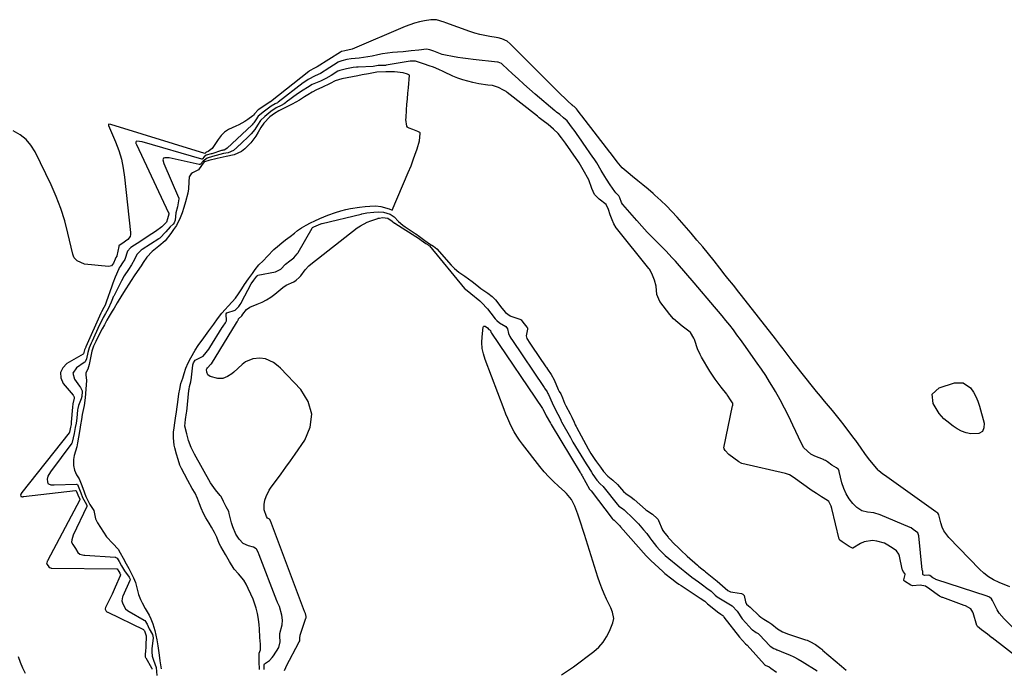
# Model space of a CAD drawing. Units: inches. Extents: x 1921077 to 1926449, y 405963 to 411338.
# Drawn here: x 1921583 to 1922105, y 410534 to 410877 of the extents above; entities that cross this region are included whole.
import ezdxf

# ---------------------------------------------------------------- set-up
doc = ezdxf.new("R2010")
doc.units = ezdxf.units.IN
doc.header["$MEASUREMENT"] = 0
doc.layers.add('7', color=7, linetype='Continuous')
doc.layers.add('8', color=7, linetype='Continuous')

msp = doc.modelspace()

# ---------------------------------------------------------------- linework, layer by layer
at = {"layer": '7', "color": 18}
for points in [[(1921965.6, 410731.19, 1648), (1921964.18, 410733, 1648), (1921961.33, 410736.62, 1648), (1921958.47, 410740.23, 1648), (1921957.04, 410742.03, 1648), (1921954.18, 410745.64, 1648), (1921951.12, 410749.52, 1648), (1921948.13, 410753.24, 1648), (1921945.11, 410756.93, 1648), (1921942.03, 410760.58, 1648), (1921938.92, 410764.2, 1648), (1921931.49, 410772.72, 1648), (1921928.7, 410775.78, 1648), (1921925.83, 410778.76, 1648), (1921922.83, 410781.62, 1648), (1921919.74, 410784.39, 1648), (1921918.85, 410785.16, 1648), (1921916.13, 410787.47, 1648), (1921913.41, 410789.76, 1648), (1921910.66, 410792.03, 1648), (1921907.89, 410794.27, 1648), (1921905.58, 410796.13, 1648), (1921902.51, 410798.9, 1648), (1921899.79, 410802.01, 1648), (1921897.24, 410805.3, 1648), (1921896.1, 410806.9, 1648), (1921895.86, 410807.21, 1648), (1921881.01, 410826.42, 1648), (1921880.26, 410827.41, 1648), (1921878.79, 410829.4, 1648), (1921878.25, 410830.12, 1648), (1921876.99, 410831.26, 1648), (1921876.38, 410831.74, 1648), (1921876.12, 410831.93, 1648), (1921876, 410832.03, 1648), (1921875.94, 410832.08, 1648), (1921873.5, 410834.29, 1648), (1921872.24, 410835.46, 1648), (1921869.74, 410837.83, 1648), (1921868.52, 410839.04, 1648), (1921843.1, 410864.53, 1648), (1921841.5, 410865.85, 1648), (1921838.68, 410867.19, 1648), (1921836.66, 410867.74, 1648), (1921835.63, 410867.92, 1648), (1921832.31, 410868.39, 1648), (1921829.63, 410868.85, 1648), (1921826.98, 410869.42, 1648), (1921824.37, 410870.15, 1648), (1921821.78, 410871, 1648), (1921809.1, 410875.58, 1648), (1921808.11, 410875.93, 1648), (1921804.1, 410877.14, 1648), (1921802.05, 410877.27, 1648), (1921801.02, 410877.17, 1648), (1921797.76, 410876.61, 1648), (1921795.11, 410876.07, 1648), (1921792.5, 410875.4, 1648), (1921789.95, 410874.56, 1648), (1921787.43, 410873.59, 1648), (1921759.49, 410861.75, 1648), (1921755.6, 410860.76, 1648), (1921753.94, 410860.46, 1648), (1921753.63, 410860.35, 1648), (1921753.42, 410860.26, 1648)], [(1921753.42, 410860.26, 1648), (1921753.33, 410860.2, 1648), (1921753.23, 410860.14, 1648), (1921740.91, 410852.32, 1648), (1921739.14, 410851.38, 1648), (1921737.2, 410850.37, 1648), (1921736.85, 410850.13, 1648), (1921736.62, 410849.97, 1648), (1921736.51, 410849.88, 1648), (1921716.14, 410833.76, 1648), (1921716.06, 410833.7, 1648), (1921715.28, 410833.25, 1648), (1921714.35, 410832.7, 1648), (1921713.63, 410832.16, 1648), (1921709.69, 410829.49, 1648), (1921707.69, 410827.43, 1648), (1921707.13, 410826.66, 1648), (1921706.94, 410826.48, 1648), (1921706.84, 410826.4, 1648), (1921704.12, 410824.39, 1648), (1921702.62, 410823.37, 1648), (1921699.47, 410821.61, 1648), (1921697.82, 410820.87, 1648), (1921693.97, 410819.07, 1648), (1921691.86, 410817.65, 1648), (1921690.05, 410815.87, 1648), (1921688.44, 410813.85, 1648), (1921685.28, 410809.05, 1648), (1921683.08, 410807.4, 1648), (1921682.34, 410807.17, 1648), (1921682.25, 410807.14, 1648), (1921682.17, 410807.11, 1648), (1921682.09, 410807.07, 1648), (1921682.02, 410807.04, 1648), (1921681.37, 410806.37, 1648), (1921681.32, 410806.36, 1648), (1921631.55, 410821.7, 1648), (1921630.52, 410821.9, 1648), (1921630.38, 410821.85, 1648), (1921630.33, 410821.71, 1648), (1921630.37, 410821.5, 1648), (1921630.4, 410821.4, 1648), (1921630.44, 410821.3, 1648), (1921634.1, 410812.51, 1648), (1921635.77, 410807.96, 1648), (1921637.17, 410803.34, 1648), (1921638.17, 410798.62, 1648), (1921638.9, 410793.83, 1648), (1921642.08, 410764.58, 1648), (1921642.02, 410763.51, 1648), (1921641.77, 410762.52, 1648), (1921640.51, 410760.86, 1648), (1921637.42, 410758.63, 1648), (1921636.03, 410757.7, 1648), (1921635.84, 410757.44, 1648), (1921635.79, 410757.29, 1648), (1921635.77, 410757.22, 1648), (1921635.76, 410757.14, 1648), (1921634.81, 410752.24, 1648), (1921634.71, 410752, 1648), (1921634.32, 410751.43, 1648), (1921633.88, 410750.42, 1648), (1921633.01, 410748.28, 1648), (1921631.92, 410746.99, 1648)], [(1921921.44, 410758.91, 1646), (1921918.53, 410761.86, 1646), (1921915.67, 410764.85, 1646), (1921912.87, 410767.9, 1646), (1921910.11, 410770.99, 1646), (1921902.75, 410779.4, 1646), (1921902.59, 410779.59, 1646), (1921902.12, 410780.54, 1646), (1921901.21, 410782.91, 1646), (1921900.72, 410784.03, 1646), (1921899.1, 410785.6, 1646), (1921898.55, 410786.27, 1646), (1921895.99, 410789.83, 1646), (1921894.08, 410792.77, 1646), (1921893.19, 410794.27, 1646), (1921891.36, 410797.44, 1646), (1921888.94, 410801.56, 1646), (1921887.65, 410803.57, 1646), (1921886.97, 410804.56, 1646), (1921881.82, 410811.89, 1646), (1921880.74, 410813.42, 1646), (1921878.57, 410816.49, 1646), (1921877.48, 410818.02, 1646), (1921875.64, 410820.58, 1646), (1921874.76, 410821.81, 1646), (1921873.28, 410823.68, 1646), (1921871.41, 410825.39, 1646), (1921869.46, 410827, 1646), (1921867.68, 410828.37, 1646), (1921866.92, 410828.95, 1646), (1921866.74, 410829.1, 1646), (1921856.4, 410837.92, 1646), (1921853.36, 410840.54, 1646), (1921850.35, 410843.19, 1646), (1921847.36, 410845.88, 1646), (1921844.4, 410848.59, 1646), (1921839.07, 410853.53, 1646), (1921838.48, 410854, 1646), (1921836.74, 410854.7, 1646), (1921836.37, 410854.76, 1646), (1921823.53, 410856.18, 1646), (1921820.78, 410856.51, 1646), (1921818.04, 410856.88, 1646), (1921815.3, 410857.3, 1646), (1921812.57, 410857.75, 1646), (1921808.8, 410858.42, 1646), (1921807.14, 410858.8, 1646), (1921802.59, 410860.63, 1646), (1921800.61, 410861.32, 1646), (1921798.75, 410861.7, 1646), (1921794.75, 410861.18, 1646), (1921790.59, 410860.7, 1646), (1921786.41, 410860.34, 1646), (1921783.4, 410860.13, 1646), (1921780.76, 410859.89, 1646), (1921778.14, 410859.58, 1646), (1921775.53, 410859.14, 1646), (1921772.94, 410858.63, 1646), (1921770.01, 410858.02, 1646), (1921765.46, 410857.26, 1646), (1921763.17, 410856.97, 1646), (1921758.84, 410856.47, 1646), (1921756.6, 410856.13, 1646), (1921753.89, 410855.56, 1646), (1921752.95, 410855.21, 1646)], [(1921752.95, 410855.21, 1646), (1921752.35, 410854.91, 1646), (1921752.07, 410854.74, 1646), (1921745.1, 410850.34, 1646), (1921744.52, 410849.98, 1646), (1921742.59, 410848.83, 1646), (1921739.86, 410847.63, 1646), (1921736.03, 410845.59, 1646), (1921733.76, 410844.09, 1646), (1921733.46, 410843.87, 1646), (1921720.28, 410833.65, 1646), (1921719.85, 410833.33, 1646), (1921718.68, 410832.64, 1646), (1921716.46, 410831.46, 1646), (1921712.95, 410828.78, 1646), (1921709.67, 410826.18, 1646), (1921708.43, 410824.33, 1646), (1921707.4, 410822.72, 1646), (1921706.85, 410822.06, 1646), (1921706.45, 410821.65, 1646), (1921706.24, 410821.45, 1646), (1921693.24, 410809.33, 1646), (1921693.17, 410809.26, 1646), (1921691.98, 410808.36, 1646), (1921691.57, 410808.24, 1646), (1921690.9, 410808.12, 1646), (1921690.55, 410808.04, 1646), (1921690.38, 410807.99, 1646), (1921690.29, 410807.96, 1646), (1921685, 410806.31, 1646), (1921684.76, 410806.24, 1646), (1921682.17, 410805.45, 1646), (1921681.08, 410804.59, 1646), (1921680.18, 410803.51, 1646), (1921679.95, 410803.46, 1646), (1921679.83, 410803.47, 1646), (1921648.16, 410812.55, 1646), (1921645.35, 410813, 1646), (1921644.92, 410812.84, 1646), (1921644.77, 410812.42, 1646), (1921644.88, 410811.8, 1646), (1921644.98, 410811.5, 1646), (1921645.1, 410811.21, 1646), (1921662.21, 410775.08, 1646), (1921662.25, 410775, 1646), (1921662.26, 410774.31, 1646), (1921661.62, 410771.85, 1646), (1921661.1, 410770, 1646), (1921658.62, 410767.57, 1646), (1921655.25, 410765.2, 1646), (1921651.41, 410762.57, 1646), (1921647.5, 410760.04, 1646), (1921642.24, 410756.71, 1646), (1921641.97, 410756.53, 1646), (1921640.39, 410754.68, 1646), (1921638.99, 410750.37, 1646), (1921637.84, 410748.58, 1646), (1921636.5, 410746.58, 1646), (1921636.07, 410745.85, 1646), (1921635.81, 410745.35, 1646), (1921633.89, 410740.91, 1646), (1921632.64, 410737.73, 1646), (1921632.06, 410736.12, 1646), (1921629.09, 410727.63, 1646), (1921628.54, 410726.15, 1646)], [(1921792.95, 410855.39, 1644), (1921790.22, 410855.34, 1644), (1921777.47, 410853.14, 1644), (1921777.06, 410853.08, 1644), (1921776.23, 410853.02, 1644), (1921773.16, 410852.94, 1644), (1921770.56, 410852.51, 1644), (1921762.62, 410852.21, 1644), (1921761.73, 410852.16, 1644), (1921759.95, 410851.94, 1644), (1921756.43, 410851.24, 1644), (1921752.96, 410850.4, 1644), (1921751.88, 410849.96, 1644), (1921748.29, 410847.8, 1644), (1921745.46, 410846.08, 1644), (1921742.64, 410844.65, 1644), (1921738.27, 410842.89, 1644), (1921735.81, 410841.39, 1644), (1921733.39, 410839.93, 1644), (1921730.45, 410837.94, 1644), (1921724.48, 410833.53, 1644), (1921724.12, 410833.28, 1644), (1921723.38, 410832.79, 1644), (1921721.83, 410831.91, 1644), (1921719.12, 410830.53, 1644), (1921716.26, 410828.6, 1644), (1921713.12, 410826.06, 1644), (1921710.95, 410823.92, 1644), (1921709.27, 410821.4, 1644), (1921707.9, 410819.18, 1644), (1921705.94, 410816.81, 1644), (1921705.62, 410816.49, 1644), (1921699.67, 410810.82, 1644), (1921699.41, 410810.57, 1644), (1921698.37, 410809.53, 1644), (1921696.61, 410808.07, 1644), (1921693.75, 410806.82, 1644), (1921691.31, 410806.39, 1644), (1921689.31, 410805.93, 1644), (1921685.36, 410804.78, 1644), (1921682.62, 410803.98, 1644), (1921680.44, 410802.4, 1644), (1921679.14, 410800.75, 1644), (1921678.78, 410800.54, 1644), (1921678.59, 410800.52, 1644), (1921678.38, 410800.53, 1644), (1921664.02, 410803.83, 1644), (1921662.4, 410804.1, 1644), (1921660.14, 410804.18, 1644), (1921659.43, 410803.88, 1644), (1921659.16, 410803.15, 1644), (1921659.61, 410801.19, 1644), (1921667.43, 410783.11, 1644), (1921667.52, 410782.88, 1644), (1921667.62, 410782.4, 1644), (1921666.92, 410778.17, 1644), (1921665.98, 410774.96, 1644), (1921665.64, 410771.03, 1644), (1921665.19, 410769.63, 1644), (1921664.68, 410769.06, 1644), (1921662.97, 410767.61, 1644), (1921660.73, 410764.93, 1644), (1921657.62, 410761.64, 1644), (1921657.22, 410761.36, 1644), (1921656.95, 410761.18, 1644)], [(1921943.71, 410699.98, 1644), (1921942.32, 410703.04, 1644), (1921940.84, 410707.41, 1644), (1921940.7, 410707.85, 1644), (1921940.42, 410708.72, 1644), (1921938.63, 410711.58, 1644), (1921938.4, 410711.76, 1644), (1921934.13, 410715, 1644), (1921931.85, 410716.88, 1644), (1921929.68, 410718.89, 1644), (1921927.7, 410721.08, 1644), (1921925.84, 410723.38, 1644), (1921922.44, 410727.98, 1644), (1921920.75, 410731.83, 1644), (1921920.37, 410736.15, 1644), (1921919.5, 410739.36, 1644), (1921918.49, 410742.04, 1644), (1921917.23, 410744.57, 1644), (1921916.85, 410745.13, 1644), (1921916.53, 410745.55, 1644), (1921899.42, 410766.82, 1644), (1921899.21, 410767.09, 1644), (1921898.07, 410769.14, 1644), (1921897.15, 410771.35, 1644), (1921896.14, 410773.96, 1644), (1921895.15, 410776.72, 1644), (1921893.96, 410779.35, 1644), (1921890.29, 410782.32, 1644), (1921887.83, 410784.79, 1644), (1921886.3, 410787.94, 1644), (1921884.83, 410792.42, 1644), (1921884.05, 410793.74, 1644), (1921882.43, 410796.54, 1644), (1921881.09, 410798.97, 1644), (1921879.57, 410801.4, 1644), (1921878.52, 410803, 1644), (1921877.98, 410803.79, 1644), (1921872.36, 410811.91, 1644), (1921870.31, 410814.77, 1644), (1921868.45, 410817.08, 1644), (1921866.05, 410819.33, 1644), (1921863.15, 410821.73, 1644), (1921860.6, 410823.8, 1644), (1921858.46, 410825.37, 1644), (1921857.51, 410826.1, 1644), (1921841.5, 410838.79, 1644), (1921841.31, 410838.94, 1644), (1921840.92, 410839.22, 1644), (1921839.6, 410839.99, 1644), (1921836.88, 410841.33, 1644), (1921833.77, 410842.46, 1644), (1921831.32, 410842.62, 1644), (1921826.47, 410843.29, 1644), (1921823.39, 410843.97, 1644), (1921820.68, 410844.65, 1644), (1921818, 410845.44, 1644), (1921815.37, 410846.39, 1644), (1921812.78, 410847.45, 1644), (1921807.94, 410849.6, 1644), (1921807.6, 410849.76, 1644), (1921805.24, 410850.91, 1644), (1921802.54, 410852.09, 1644), (1921800.26, 410852.89, 1644), (1921797.66, 410853.78, 1644), (1921792.95, 410855.39, 1644)], [(1921710.34, 410533.25, 1642), (1921710.24, 410537.35, 1642), (1921710.24, 410541.83, 1642), (1921710.82, 410543.66, 1642), (1921710.78, 410546.65, 1642), (1921710.55, 410550.05, 1642), (1921710.33, 410554.66, 1642), (1921710.21, 410556.92, 1642), (1921709.89, 410559.79, 1642), (1921709.27, 410562.78, 1642), (1921708.48, 410565.75, 1642), (1921706.92, 410570.48, 1642), (1921705.66, 410573.07, 1642), (1921704.28, 410576.04, 1642), (1921703.19, 410578.34, 1642), (1921702.03, 410580.54, 1642), (1921699.24, 410583.83, 1642), (1921696.98, 410586.38, 1642), (1921694.52, 410590.39, 1642), (1921692.29, 410594.05, 1642), (1921689.78, 410598.23, 1642), (1921688.98, 410599.93, 1642), (1921687.72, 410603.25, 1642), (1921686.51, 410605.73, 1642), (1921684.9, 410608.48, 1642), (1921683.6, 410610.7, 1642), (1921681.98, 410613.48, 1642), (1921680.75, 410615.74, 1642), (1921679.48, 410618.56, 1642), (1921678.59, 410620.86, 1642), (1921677.47, 410623.76, 1642), (1921676.21, 410626.58, 1642), (1921674.67, 410629.01, 1642), (1921672.37, 410633.27, 1642), (1921670.69, 410636.56, 1642), (1921669.01, 410639.63, 1642), (1921668.21, 410641.46, 1642), (1921667.27, 410644.45, 1642), (1921666.43, 410647.18, 1642), (1921665.41, 410650.61, 1642), (1921665.13, 410652.02, 1642), (1921664.72, 410655.82, 1642), (1921664.82, 410658.9, 1642), (1921665.11, 410661.14, 1642), (1921665.49, 410663.88, 1642), (1921665.83, 410666.29, 1642), (1921666.3, 410669.65, 1642), (1921666.68, 410672.33, 1642), (1921667.03, 410674.77, 1642), (1921667.67, 410679.2, 1642), (1921668.07, 410681.59, 1642), (1921668.75, 410684.57, 1642), (1921669.65, 410687.44, 1642), (1921670.43, 410690.01, 1642), (1921671.26, 410692.77, 1642), (1921672.48, 410695.58, 1642), (1921673.89, 410698.23, 1642), (1921676.25, 410702.35, 1642), (1921677.92, 410704.79, 1642), (1921680.82, 410708.78, 1642), (1921683.57, 410712.54, 1642), (1921686.13, 410715.96, 1642), (1921688.07, 410718.79, 1642), (1921690.46, 410721.84, 1642), (1921692.06, 410723.74, 1642), (1921693.77, 410725.62, 1642), (1921695.91, 410727.84, 1642), (1921697.57, 410729.87, 1642), (1921699.19, 410732.15, 1642), (1921700.95, 410734.83, 1642), (1921702.46, 410737, 1642), (1921704.57, 410739.99, 1642), (1921706.57, 410742.83, 1642), (1921708.1, 410745.03, 1642), (1921709.9, 410747.44, 1642), (1921712.25, 410749.67, 1642), (1921714.53, 410752.02, 1642), (1921717.93, 410755.54, 1642), (1921719.8, 410757.13, 1642), (1921722.19, 410759.07, 1642), (1921724.12, 410760.62, 1642), (1921726.52, 410762.43, 1642), (1921728.84, 410764.29, 1642), (1921730.46, 410765.72, 1642), (1921732.6, 410767.14, 1642), (1921735.03, 410768.46, 1642), (1921737.34, 410769.69, 1642), (1921739.62, 410770.83, 1642), (1921742.27, 410772.01, 1642), (1921744.47, 410772.95, 1642), (1921746.48, 410773.77, 1642), (1921750.6, 410775.22, 1642), (1921753.44, 410776.07, 1642), (1921756.09, 410776.72, 1642), (1921758.49, 410777.24, 1642), (1921763.24, 410777.98, 1642), (1921766.25, 410778.3, 1642), (1921768.77, 410778.48, 1642), (1921771.92, 410778.62, 1642), (1921774.62, 410778.37, 1642), (1921779.02, 410777.18, 1642), (1921780.54, 410776.48, 1642), (1921789.1, 410796.39, 1642), (1921790.58, 410799.95, 1642), (1921791.96, 410803.54, 1642), (1921792.66, 410805.49, 1642), (1921793.8, 410808.87, 1642), (1921795.09, 410813.16, 1642), (1921795.52, 410817.02, 1642), (1921795.41, 410817.31, 1642), (1921795.21, 410817.55, 1642), (1921794.28, 410818.06, 1642), (1921791.48, 410819.2, 1642), (1921789.65, 410819.83, 1642), (1921788.96, 410820.12, 1642), (1921788.7, 410820.34, 1642), (1921788.38, 410820.96, 1642), (1921787.92, 410824.44, 1642), (1921787.94, 410825.3, 1642), (1921788.22, 410829.47, 1642), (1921788.42, 410832.42, 1642), (1921788.65, 410835.36, 1642), (1921788.91, 410838.31, 1642), (1921789.18, 410841.25, 1642), (1921789.85, 410847.96, 1642), (1921788.76, 410848.34, 1642), (1921786.42, 410849.15, 1642), (1921781.86, 410849.68, 1642), (1921777.2, 410849.67, 1642), (1921772.49, 410849.56, 1642), (1921768.08, 410848.67, 1642), (1921764.78, 410848.03, 1642), (1921762.4, 410847.58, 1642), (1921759.59, 410847.01, 1642), (1921756.77, 410846.45, 1642), (1921753.97, 410845.88, 1642), (1921750.46, 410844.86, 1642), (1921747.84, 410843.5, 1642), (1921743.31, 410841.38, 1642), (1921740.5, 410840.13, 1642), (1921738.22, 410838.84, 1642), (1921735.96, 410837.43, 1642), (1921734.25, 410836.37, 1642), (1921731.47, 410834.72, 1642), (1921727.61, 410832.54, 1642), (1921725.53, 410831.46, 1642), (1921723.04, 410830.23, 1642), (1921720.65, 410828.97, 1642), (1921718.33, 410827.53, 1642), (1921715.83, 410825.83, 1642), (1921712.62, 410822.56, 1642), (1921711.09, 410820.12, 1642), (1921709.65, 410817.7, 1642), (1921708.41, 410815.67, 1642), (1921705.67, 410812.08, 1642), (1921702.5, 410808.81, 1642), (1921700.8, 410807.56, 1642), (1921696.91, 410805.67, 1642), (1921692.59, 410804.81, 1642), (1921687.99, 410803.85, 1642), (1921683.56, 410802.74, 1642), (1921681.17, 410802.03, 1642), (1921681.04, 410801.92, 1642), (1921679.61, 410799.99, 1642), (1921677.96, 410797.84, 1642), (1921674.87, 410796.2, 1642), (1921674.07, 410795.59, 1642), (1921673.16, 410794.15, 1642), (1921672.98, 410791.42, 1642), (1921672.79, 410787.64, 1642), (1921672.36, 410785.36, 1642), (1921671.18, 410780.78, 1642), (1921670.27, 410777.86, 1642), (1921669.31, 410775.01, 1642), (1921668.39, 410772.32, 1642), (1921666.31, 410768.22, 1642), (1921664.79, 410766.16, 1642), (1921663.29, 410764.04, 1642), (1921660.29, 410760.17, 1642), (1921657.04, 410757.39, 1642), (1921653.4, 410754.53, 1642), (1921650.67, 410751.56, 1642), (1921648.75, 410748.69, 1642), (1921647.59, 410746.91, 1642), (1921645.62, 410743.96, 1642), (1921644.02, 410741.59, 1642), (1921642.43, 410739.24, 1642), (1921641.04, 410737.17, 1642), (1921639.46, 410734.72, 1642), (1921637.39, 410731.35, 1642), (1921634.91, 410727.31, 1642), (1921633.34, 410724.6, 1642), (1921632.32, 410722.86, 1642), (1921630.79, 410720.3, 1642), (1921629.5, 410718.09, 1642), (1921628.17, 410715.69, 1642), (1921627.02, 410713.57, 1642), (1921625.64, 410710.93, 1642), (1921623.56, 410706.92, 1642), (1921622.35, 410704.42, 1642), (1921621.6, 410701.75, 1642), (1921620.64, 410697.38, 1642), (1921620.05, 410694.65, 1642), (1921619.37, 410692.3, 1642), (1921618.35, 410690.26, 1642), (1921618.27, 410689.26, 1642), (1921618.69, 410686.21, 1642), (1921618.42, 410681.66, 1642), (1921618.03, 410676.98, 1642), (1921617.41, 410673.04, 1642), (1921616.49, 410668.22, 1642), (1921616.03, 410665.53, 1642), (1921615.54, 410662.78, 1642), (1921615.09, 410660.28, 1642), (1921614.4, 410656.25, 1642), (1921613.88, 410653.15, 1642), (1921613.54, 410651.11, 1642), (1921612.18, 410646.53, 1642), (1921611.75, 410644.32, 1642), (1921611.88, 410641.25, 1642), (1921612.27, 410638.79, 1642), (1921613.32, 410636.35, 1642), (1921614.87, 410634.09, 1642), (1921615.79, 410631.45, 1642), (1921616.67, 410629.17, 1642), (1921618.37, 410624.82, 1642), (1921620.53, 410620.61, 1642), (1921622.57, 410617.4, 1642), (1921623.52, 410612.93, 1642), (1921624.48, 410610.84, 1642), (1921626.07, 410608.39, 1642), (1921627.65, 410605.94, 1642), (1921629.22, 410603.49, 1642), (1921632.58, 410599.86, 1642), (1921635.5, 410596.83, 1642), (1921636.61, 410594.9, 1642), (1921638.17, 410592.16, 1642), (1921639.79, 410589.11, 1642), (1921641.1, 410586.6, 1642), (1921642.2, 410584.53, 1642), (1921643.55, 410581.75, 1642), (1921644.65, 410579.22, 1642), (1921645.49, 410575.76, 1642), (1921646.24, 410572.95, 1642), (1921647.3, 410570.34, 1642), (1921648.14, 410568.4, 1642), (1921649.74, 410565.49, 1642), (1921651.87, 410561.96, 1642), (1921652.72, 410560.02, 1642), (1921653.76, 410557.3, 1642), (1921654.82, 410553.85, 1642), (1921655.4, 410551.44, 1642), (1921655.93, 410548.94, 1642), (1921656.46, 410545.71, 1642), (1921657.15, 410540.84, 1642), (1921657.62, 410537.73, 1642), (1921658.18, 410533.56, 1642)], [(1921631.92, 410746.99, 1648), (1921631.15, 410746.71, 1648), (1921630.27, 410746.61, 1648), (1921617.69, 410747.85, 1648), (1921613.67, 410749.5, 1648), (1921612.23, 410751.13, 1648), (1921611.75, 410752.1, 1648), (1921611.4, 410753.14, 1648), (1921608.88, 410764.26, 1648), (1921607.15, 410770.85, 1648), (1921605.12, 410777.33, 1648), (1921602.66, 410783.67, 1648), (1921599.9, 410789.89, 1648), (1921591.46, 410807.3, 1648), (1921589.27, 410810.79, 1648), (1921586.68, 410813.88, 1648), (1921583.5, 410816.34, 1648), (1921579.92, 410818.39, 1648)], [(1921682.13, 410701, 1644), (1921683.42, 410702.78, 1644), (1921684.04, 410703.73, 1644), (1921690.59, 410714.22, 1644), (1921690.78, 410714.5, 1644), (1921691.15, 410715.06, 1644), (1921692.4, 410716.79, 1644), (1921692.91, 410717.89, 1644), (1921692.7, 410721.58, 1644), (1921692.97, 410721.98, 1644), (1921693.07, 410722.06, 1644), (1921697.48, 410723.46, 1644), (1921699.42, 410725.34, 1644), (1921700.15, 410726.45, 1644), (1921700.6, 410727.22, 1644), (1921700.81, 410727.61, 1644), (1921706, 410737.32, 1644), (1921707.38, 410739.43, 1644), (1921708.87, 410741.53, 1644), (1921709.15, 410741.79, 1644), (1921709.37, 410741.9, 1644), (1921709.49, 410741.94, 1644), (1921718.88, 410743.82, 1644), (1921721.62, 410745.19, 1644), (1921724.19, 410747.78, 1644), (1921726.46, 410749.64, 1644), (1921728.47, 410751.22, 1644), (1921730.34, 410753.21, 1644), (1921730.62, 410753.63, 1644), (1921730.88, 410754.06, 1644), (1921738.16, 410766.93, 1644), (1921738.41, 410767.21, 1644), (1921739.18, 410767.67, 1644), (1921742.9, 410769.24, 1644), (1921743.27, 410769.34, 1644), (1921743.52, 410769.4, 1644), (1921764.24, 410774.32, 1644), (1921764.61, 410774.41, 1644), (1921767.2, 410774.92, 1644), (1921770.88, 410775.38, 1644), (1921773.6, 410775.57, 1644), (1921776.05, 410775.42, 1644), (1921779.54, 410774.3, 1644), (1921781.64, 410772.86, 1644), (1921784.02, 410770.49, 1644), (1921786.17, 410768.55, 1644), (1921787.51, 410767.59, 1644), (1921792.18, 410764.49, 1644), (1921792.5, 410764.28, 1644), (1921793.14, 410763.85, 1644), (1921795.15, 410762.42, 1644), (1921797.94, 410760.39, 1644), (1921800.39, 410758.62, 1644), (1921802.47, 410757.31, 1644), (1921804.27, 410755.93, 1644), (1921811.92, 410747.32, 1644), (1921812.46, 410746.73, 1644), (1921813.56, 410745.6, 1644), (1921815.97, 410743.56, 1644), (1921819.15, 410741.47, 1644), (1921821.08, 410740.08, 1644), (1921823.05, 410738.63, 1644), (1921825.44, 410736.69, 1644), (1921827.55, 410734.97, 1644), (1921831.22, 410732.5, 1644)], [(1921699.01, 410718.33, 1646), (1921699.13, 410718.68, 1646), (1921699.24, 410718.93, 1646), (1921701.01, 410720.44, 1646), (1921701.59, 410721.29, 1646), (1921703.47, 410723.75, 1646), (1921705.2, 410725.07, 1646), (1921709.17, 410726.61, 1646), (1921711.66, 410727.65, 1646), (1921714.05, 410728.87, 1646), (1921716.29, 410730.32, 1646), (1921718.45, 410731.94, 1646), (1921722.68, 410735.5, 1646), (1921724.46, 410736.74, 1646), (1921728.51, 410738.39, 1646), (1921729.72, 410739.36, 1646), (1921731.38, 410740.73, 1646), (1921732.19, 410741.65, 1646), (1921734.49, 410744.85, 1646), (1921736.43, 410746.91, 1646), (1921737.51, 410747.83, 1646), (1921762.08, 410767.01, 1646), (1921763.77, 410768.19, 1646), (1921767.39, 410770.11, 1646), (1921769.31, 410770.85, 1646), (1921773, 410772.04, 1646), (1921773.27, 410772.12, 1646), (1921773.83, 410772.24, 1646), (1921775.51, 410772.46, 1646), (1921778.39, 410772.24, 1646), (1921780.52, 410770.6, 1646), (1921781.75, 410769.59, 1646), (1921781.93, 410769.47, 1646), (1921795.05, 410761.19, 1646), (1921795.33, 410761.01, 1646), (1921796.02, 410760.53, 1646), (1921798.47, 410758.75, 1646), (1921799.65, 410758, 1646), (1921800.1, 410757.67, 1646), (1921800.29, 410757.47, 1646), (1921818.95, 410734.99, 1646), (1921819.38, 410734.5, 1646), (1921822.3, 410732.21, 1646), (1921824.23, 410730.7, 1646), (1921825.14, 410730, 1646), (1921827.06, 410728.46, 1646), (1921827.99, 410727.55, 1646), (1921831.06, 410724.14, 1646), (1921832.91, 410721.85, 1646), (1921835.22, 410718.87, 1646), (1921835.99, 410717.98, 1646), (1921837.54, 410716.81, 1646), (1921840.79, 410714.88, 1646), (1921841.71, 410713.56, 1646), (1921842.18, 410711.18, 1646), (1921842.86, 410709.44, 1646), (1921843.48, 410708.55, 1646), (1921843.78, 410708.1, 1646), (1921843.94, 410707.88, 1646), (1921861.12, 410682.44, 1646), (1921861.28, 410682.21, 1646), (1921862.69, 410680.13, 1646), (1921863.14, 410679.33, 1646), (1921863.41, 410678.78, 1646), (1921865.41, 410674.35, 1646)], [(1921656.95, 410761.18, 1644), (1921648.13, 410755.52, 1644), (1921647.67, 410755.2, 1644), (1921645.38, 410752.92, 1644), (1921644.12, 410750.33, 1644), (1921642.52, 410747.44, 1644), (1921640.86, 410744.97, 1644), (1921638.67, 410741.72, 1644), (1921637.15, 410739.03, 1644), (1921633.13, 410730.9, 1644), (1921632.91, 410730.45, 1644), (1921632.51, 410729.54, 1644), (1921631.77, 410727.68, 1644), (1921630.25, 410724.16, 1644), (1921628.85, 410721.76, 1644), (1921627.59, 410719.52, 1644), (1921626.11, 410716.65, 1644), (1921625.49, 410715.33, 1644), (1921621.75, 410707.13, 1644), (1921621.59, 410706.77, 1644), (1921621.25, 410706.05, 1644), (1921620.08, 410703.52, 1644), (1921619.38, 410701.02, 1644), (1921618.67, 410697.74, 1644), (1921617.93, 410696.02, 1644), (1921617.74, 410695.84, 1644), (1921617.53, 410695.68, 1644), (1921613.39, 410692.98, 1644), (1921611.52, 410690.17, 1644), (1921612.27, 410686.88, 1644), (1921614.94, 410683.24, 1644), (1921615.5, 410682.47, 1644), (1921616.4, 410680.78, 1644), (1921616.45, 410680.48, 1644), (1921616.25, 410677.75, 1644), (1921615.9, 410676.48, 1644), (1921614.46, 410673.03, 1644), (1921614.06, 410671.46, 1644), (1921613.94, 410670.62, 1644), (1921613.52, 410666.35, 1644), (1921613.16, 410663.68, 1644), (1921612.74, 410661.3, 1644), (1921612.2, 410658.18, 1644), (1921611.18, 410653.58, 1644), (1921611.04, 410653.32, 1644), (1921610.87, 410653.08, 1644), (1921599.57, 410637.86, 1644), (1921598.24, 410635.62, 1644), (1921597.78, 410634.06, 1644), (1921597.96, 410632.59, 1644), (1921598.29, 410631.63, 1644), (1921598.54, 410631.44, 1644), (1921599.85, 410631.04, 1644), (1921601.6, 410630.9, 1644), (1921613.33, 410631.37, 1644), (1921613.5, 410631.35, 1644), (1921613.79, 410631.2, 1644), (1921613.92, 410631.07, 1644), (1921615.62, 410626.69, 1644), (1921616.64, 410624.21, 1644), (1921617.99, 410621.85, 1644), (1921618.92, 410620.21, 1644), (1921618.91, 410619.79, 1644), (1921618.84, 410619.58, 1644), (1921611.7, 410604.27, 1644)], [(1922061.72, 410583.57, 1646), (1922061.72, 410584.78, 1646), (1922061.68, 410585.19, 1646), (1922061.42, 410585.65, 1646), (1922061.34, 410585.85, 1646), (1922061.32, 410585.95, 1646), (1922059.6, 410604.01, 1646), (1922059.02, 410605.59, 1646), (1922056.59, 410607.38, 1646), (1922055.5, 410608.12, 1646), (1922054.91, 410608.42, 1646), (1922039.04, 410615.12, 1646), (1922035.81, 410616.12, 1646), (1922032.44, 410616.48, 1646), (1922029.3, 410617.16, 1646), (1922026.67, 410619.02, 1646), (1922024.67, 410621.16, 1646), (1922022.73, 410623.61, 1646), (1922021.06, 410626.2, 1646), (1922019.8, 410629.02, 1646), (1922018.83, 410631.99, 1646), (1922017.36, 410637.98, 1646), (1922017.29, 410638.21, 1646), (1922016.97, 410639.05, 1646), (1922016.89, 410639.18, 1646), (1922015.91, 410639.93, 1646), (1922013.54, 410641.45, 1646), (1922011.27, 410643.08, 1646), (1922010.13, 410643.89, 1646), (1922009.61, 410644.12, 1646), (1922009.26, 410644.26, 1646), (1922009.08, 410644.33, 1646), (1922004.52, 410646.09, 1646), (1922002.29, 410647.28, 1646), (1921998.73, 410650.62, 1646), (1921997.4, 410652.78, 1646), (1921992.85, 410662.65, 1646), (1921990.69, 410667.15, 1646), (1921988.45, 410671.62, 1646), (1921986.08, 410676.01, 1646), (1921983.63, 410680.36, 1646), (1921982.57, 410682.17, 1646), (1921980.54, 410685.56, 1646), (1921978.44, 410688.9, 1646), (1921976.25, 410692.19, 1646), (1921974.01, 410695.44, 1646), (1921966.92, 410705.38, 1646), (1921965.08, 410707.94, 1646), (1921963.21, 410710.48, 1646), (1921961.31, 410712.99, 1646), (1921959.38, 410715.49, 1646), (1921957.42, 410717.96, 1646), (1921955.44, 410720.42, 1646), (1921953.43, 410722.84, 1646), (1921951.39, 410725.25, 1646), (1921940.57, 410737.86, 1646), (1921939.47, 410739.15, 1646), (1921937.28, 410741.75, 1646), (1921935.09, 410744.36, 1646), (1921932.86, 410746.93, 1646), (1921930.67, 410749.37, 1646), (1921928.98, 410751.2, 1646), (1921925.53, 410754.8, 1646), (1921923.78, 410756.57, 1646), (1921921.44, 410758.91, 1646)], [(1921831.22, 410732.5, 1644), (1921833.52, 410730.61, 1644), (1921834.5, 410729.75, 1644), (1921834.91, 410729.33, 1644), (1921835.17, 410729.04, 1644), (1921835.29, 410728.89, 1644), (1921838.7, 410724.5, 1644), (1921840.64, 410722.27, 1644), (1921843.1, 410720.47, 1644), (1921843.52, 410720.29, 1644), (1921843.94, 410720.13, 1644), (1921848.25, 410718.64, 1644), (1921848.88, 410718.31, 1644), (1921849.9, 410717.19, 1644), (1921851.99, 410714.47, 1644), (1921852.22, 410714.04, 1644), (1921852.28, 410713.42, 1644), (1921851.53, 410709.95, 1644), (1921851.94, 410708.44, 1644), (1921853.55, 410706, 1644), (1921854.65, 410704.39, 1644), (1921862.05, 410693.47, 1644), (1921862.33, 410693.06, 1644), (1921862.89, 410692.24, 1644), (1921864.85, 410689.37, 1644), (1921866.34, 410686.51, 1644), (1921868.47, 410681.53, 1644), (1921868.67, 410681.09, 1644), (1921869.02, 410680.41, 1644), (1921869.87, 410679.14, 1644), (1921870.9, 410676.97, 1644), (1921871.87, 410674.24, 1644), (1921872.34, 410673.18, 1644), (1921872.53, 410672.82, 1644), (1921874.9, 410668.5, 1644), (1921875.79, 410666.76, 1644), (1921876.94, 410664.12, 1644), (1921877.58, 410662.75, 1644), (1921878.03, 410661.86, 1644), (1921878.27, 410661.42, 1644), (1921884.47, 410649.98, 1644), (1921885.78, 410647.48, 1644), (1921887.88, 410644.44, 1644), (1921888.77, 410643.22, 1644), (1921890.93, 410640.27, 1644), (1921892.51, 410638.11, 1644), (1921894.76, 410635.63, 1644), (1921897.57, 410633.4, 1644), (1921899.98, 410631.06, 1644), (1921903.19, 410627.4, 1644), (1921904.37, 410626.31, 1644), (1921907.25, 410624.36, 1644), (1921908.79, 410623.14, 1644), (1921914.79, 410617.86, 1644), (1921915, 410617.68, 1644), (1921915.44, 410617.33, 1644), (1921918.49, 410615.49, 1644), (1921921.04, 410613.21, 1644), (1921921.42, 410612.6, 1644), (1921921.62, 410612.17, 1644), (1921923.55, 410607.49, 1644), (1921923.63, 410607.31, 1644), (1921924.24, 410606.33, 1644), (1921925.93, 410604.35, 1644), (1921926.73, 410603.24, 1644)], [(1922107.79, 410576.94, 1648), (1922102.06, 410579.31, 1648), (1922099.19, 410580.71, 1648), (1922096.47, 410582.33, 1648), (1922093.97, 410584.26, 1648), (1922091.61, 410586.4, 1648), (1922075.43, 410603, 1648), (1922072.77, 410606.61, 1648), (1922071.87, 410608.64, 1648), (1922071.19, 410610.79, 1648), (1922070.21, 410615.03, 1648), (1922070.04, 410615.51, 1648), (1922069.6, 410615.94, 1648), (1922068.58, 410616.64, 1648), (1922068.48, 410616.71, 1648), (1922041.44, 410636.08, 1648), (1922040.56, 410636.7, 1648), (1922038.45, 410638.36, 1648), (1922038.1, 410638.76, 1648), (1922032.96, 410645, 1648), (1922030.93, 410647.62, 1648), (1922029.04, 410650.34, 1648), (1922026.2, 410654.42, 1648), (1922025.21, 410655.74, 1648), (1922020.06, 410662.48, 1648), (1922018.02, 410665.11, 1648), (1922015.95, 410667.71, 1648), (1922013.84, 410670.27, 1648), (1922011.7, 410672.81, 1648), (1922009.56, 410675.35, 1648), (1922007.43, 410677.9, 1648), (1922005.32, 410680.47, 1648), (1922003.24, 410683.06, 1648), (1921994.34, 410694.23, 1648), (1921992.97, 410695.96, 1648), (1921990.28, 410699.45, 1648), (1921987.62, 410702.97, 1648), (1921986.29, 410704.72, 1648), (1921983.59, 410708.2, 1648), (1921965.6, 410731.19, 1648)], [(1921628.54, 410726.15, 1646), (1921627.9, 410724.9, 1646), (1921626.65, 410722.61, 1646), (1921626.31, 410721.9, 1646), (1921618.31, 410703.96, 1646), (1921618.26, 410703.85, 1646), (1921618.09, 410703.49, 1646), (1921617.67, 410702.47, 1646), (1921617.14, 410700.39, 1646), (1921617.09, 410700.32, 1646), (1921616.97, 410700.2, 1646), (1921616.9, 410700.15, 1646), (1921608.3, 410695.21, 1646), (1921606.12, 410692.89, 1646), (1921604.91, 410690.39, 1646), (1921605.16, 410687.63, 1646), (1921606.4, 410684.69, 1646), (1921611.57, 410678.46, 1646), (1921611.85, 410678.16, 1646), (1921611.97, 410678.01, 1646), (1921612.18, 410677.29, 1646), (1921612.24, 410676.92, 1646), (1921611.5, 410673.79, 1646), (1921611.22, 410672.16, 1646), (1921610.65, 410664.16, 1646), (1921610.64, 410664, 1646), (1921610.6, 410663.68, 1646), (1921610.49, 410662.89, 1646), (1921610.25, 410661.55, 1646), (1921609.73, 410658.9, 1646), (1921609.61, 410658.68, 1646), (1921609.54, 410658.58, 1646), (1921584.5, 410626.98, 1646), (1921583.88, 410625.98, 1646), (1921583.84, 410625.87, 1646), (1921583.81, 410625.76, 1646), (1921583.91, 410624.93, 1646), (1921583.97, 410624.85, 1646), (1921584.05, 410624.8, 1646), (1921584.39, 410624.73, 1646), (1921584.87, 410624.69, 1646), (1921585.11, 410624.7, 1646), (1921585.35, 410624.72, 1646), (1921612.89, 410627.98, 1646), (1921613.03, 410627.96, 1646), (1921613.14, 410627.87, 1646), (1921613.35, 410627.38, 1646), (1921614.38, 410624.78, 1646), (1921615.09, 410623.64, 1646), (1921615.25, 410623.29, 1646), (1921615.24, 410623.12, 1646), (1921615.21, 410623.03, 1646), (1921598.06, 410590.81, 1646), (1921597.94, 410590.57, 1646), (1921597.61, 410589.58, 1646), (1921597.6, 410589.33, 1646), (1921597.76, 410588.99, 1646), (1921598.4, 410588, 1646), (1921598.99, 410587.16, 1646), (1921599.62, 410586.94, 1646), (1921600.07, 410586.87, 1646), (1921600.29, 410586.86, 1646), (1921634.69, 410586.51, 1646), (1921634.76, 410586.5, 1646), (1921634.83, 410586.49, 1646)], [(1921731.68, 410549.82, 1646), (1921731.85, 410551.41, 1646), (1921734.94, 410560.4, 1646), (1921734.97, 410560.51, 1646), (1921735.03, 410560.74, 1646), (1921735.05, 410561.31, 1646), (1921734.67, 410562.86, 1646), (1921734.37, 410563.53, 1646), (1921734.24, 410563.86, 1646), (1921716.09, 410611.94, 1646), (1921716.06, 410612.02, 1646), (1921715.96, 410612.27, 1646), (1921715.92, 410612.36, 1646), (1921715.88, 410612.43, 1646), (1921715.84, 410612.5, 1646), (1921715.8, 410612.59, 1646), (1921715.76, 410612.65, 1646), (1921715.71, 410612.71, 1646), (1921714.56, 410613.35, 1646), (1921713.96, 410614.15, 1646), (1921712.82, 410617.76, 1646), (1921712.72, 410620.64, 1646), (1921713.21, 410622.92, 1646), (1921713.83, 410624.74, 1646), (1921715.5, 410628.17, 1646), (1921716.56, 410629.78, 1646), (1921719.28, 410633.44, 1646), (1921721.78, 410636.84, 1646), (1921724.26, 410640.25, 1646), (1921726.72, 410643.68, 1646), (1921729.15, 410647.13, 1646), (1921734.34, 410654.56, 1646), (1921737.19, 410661.56, 1646), (1921738.11, 410668.41, 1646), (1921736.13, 410675.03, 1646), (1921732.22, 410681.49, 1646), (1921721.41, 410692.7, 1646), (1921720.27, 410693.79, 1646), (1921717.78, 410695.73, 1646), (1921713.56, 410697.73, 1646), (1921710.48, 410698.06, 1646), (1921706.88, 410697.71, 1646), (1921702.91, 410696.07, 1646), (1921701.14, 410694.74, 1646), (1921696.73, 410690.61, 1646), (1921695.68, 410689.73, 1646), (1921693.39, 410688.26, 1646), (1921690.86, 410687.31, 1646), (1921688.26, 410687.23, 1646), (1921684.28, 410688.39, 1646), (1921683.01, 410689.27, 1646), (1921682.42, 410690.7, 1646), (1921682.34, 410692.03, 1646), (1921682.42, 410692.37, 1646), (1921682.87, 410692.95, 1646), (1921684.64, 410694.82, 1646), (1921684.77, 410695.03, 1646), (1921684.84, 410695.13, 1646), (1921698.14, 410716.81, 1646), (1921698.45, 410717.28, 1646), (1921698.91, 410718.04, 1646), (1921698.95, 410718.14, 1646), (1921698.98, 410718.23, 1646), (1921699.01, 410718.33, 1646)], [(1921870.27, 410530.42, 1648), (1921876.58, 410534.62, 1648), (1921887.46, 410542.74, 1648), (1921890.06, 410545.05, 1648), (1921892.36, 410547.58, 1648), (1921894.21, 410550.46, 1648), (1921895.75, 410553.57, 1648), (1921897.47, 410557.92, 1648), (1921897.95, 410560.17, 1648), (1921897.27, 410563.6, 1648), (1921896.39, 410565.83, 1648), (1921895.89, 410566.92, 1648), (1921894.18, 410570.42, 1648), (1921892.87, 410573.28, 1648), (1921891.64, 410576.18, 1648), (1921890.55, 410579.13, 1648), (1921889.54, 410582.11, 1648), (1921882.52, 410604.64, 1648), (1921881.66, 410607.37, 1648), (1921880.77, 410610.1, 1648), (1921879.86, 410612.81, 1648), (1921878.92, 410615.52, 1648), (1921877.43, 410619.63, 1648), (1921875.54, 410623.2, 1648), (1921873, 410626.33, 1648), (1921872.03, 410627.26, 1648), (1921868.66, 410630.25, 1648), (1921866.04, 410632.71, 1648), (1921863.51, 410635.25, 1648), (1921861.13, 410637.94, 1648), (1921858.84, 410640.71, 1648), (1921849.6, 410652.57, 1648), (1921848.07, 410654.67, 1648), (1921846.62, 410656.82, 1648), (1921845.29, 410659.04, 1648), (1921844.06, 410661.33, 1648), (1921842.92, 410663.67, 1648), (1921841.83, 410666.03, 1648), (1921840.82, 410668.43, 1648), (1921839.86, 410670.84, 1648), (1921829.81, 410697.35, 1648), (1921828.94, 410700.28, 1648), (1921828.34, 410703.24, 1648), (1921828.18, 410706.26, 1648), (1921828.3, 410709.31, 1648), (1921828.88, 410714.54, 1648), (1921829.02, 410714.84, 1648), (1921829.22, 410715.04, 1648), (1921829.82, 410715.04, 1648), (1921831.08, 410714.07, 1648), (1921831.73, 410713.29, 1648), (1921832.45, 410712.87, 1648), (1921832.59, 410712.77, 1648), (1921832.7, 410712.65, 1648), (1921832.9, 410711.86, 1648), (1921833.13, 410711.5, 1648), (1921833.19, 410711.41, 1648), (1921833.22, 410711.37, 1648), (1921860.19, 410671.4, 1648), (1921860.23, 410671.35, 1648), (1921860.44, 410671.05, 1648), (1921861.93, 410668.02, 1648), (1921862.19, 410667.46, 1648), (1921864.4, 410663.65, 1648), (1921864.86, 410662.88, 1648), (1921880.18, 410637.53, 1648), (1921880.32, 410637.31, 1648), (1921880.72, 410636.62, 1648), (1921880.99, 410636.17, 1648), (1921881.12, 410635.94, 1648), (1921881.24, 410635.71, 1648), (1921885.05, 410628.76, 1648), (1921885.26, 410628.47, 1648), (1921885.81, 410628.01, 1648), (1921886.03, 410627.77, 1648), (1921897.16, 410613.11, 1648), (1921897.22, 410613.03, 1648), (1921897.41, 410612.82, 1648), (1921898.19, 410612.25, 1648), (1921901.02, 410609.38, 1648), (1921901.57, 410608.77, 1648), (1921915.22, 410593.38, 1648), (1921916.09, 410592.42, 1648), (1921917.61, 410590.9, 1648), (1921923.96, 410585.08, 1648), (1921925.11, 410584.05, 1648), (1921928.67, 410581.13, 1648), (1921931.15, 410579.31, 1648), (1921932.42, 410578.44, 1648), (1921933.7, 410577.59, 1648), (1921943.81, 410571.01, 1648), (1921946.15, 410569.37, 1648), (1921947.17, 410568.45, 1648), (1921947.64, 410568.03, 1648), (1921953.64, 410563.27, 1648), (1921953.9, 410563.06, 1648), (1921954.73, 410562.47, 1648), (1921955.66, 410561.72, 1648), (1921956.03, 410561.34, 1648), (1921956.2, 410561.14, 1648), (1921956.36, 410560.93, 1648), (1921964.51, 410550.34, 1648), (1921967.67, 410546.78, 1648), (1921968.63, 410546.12, 1648), (1921977.79, 410535.78, 1648), (1921977.83, 410535.73, 1648), (1921977.96, 410535.62, 1648), (1921978.21, 410535.47, 1648), (1921980.28, 410534.52, 1648), (1921981.12, 410533.97, 1648), (1921984.18, 410531.73, 1648)], [(1921712.89, 410533.14, 1644), (1921712.87, 410534.35, 1644), (1921712.83, 410535.6, 1644), (1921712.87, 410535.91, 1644), (1921713.02, 410536.16, 1644), (1921715.61, 410537.99, 1644), (1921717.11, 410539.53, 1644), (1921717.74, 410540.42, 1644), (1921720.5, 410544.85, 1644), (1921721.24, 410547.88, 1644), (1921721.08, 410550.88, 1644), (1921721.17, 410552.18, 1644), (1921722.27, 410556.85, 1644), (1921722.59, 410559.36, 1644), (1921722.19, 410562, 1644), (1921720.87, 410566.49, 1644), (1921719.89, 410568.6, 1644), (1921719.63, 410569.21, 1644), (1921719.51, 410569.51, 1644), (1921710.14, 410593.91, 1644), (1921709.56, 410595.28, 1644), (1921708.71, 410596.89, 1644), (1921708.53, 410597.12, 1644), (1921707.07, 410597.97, 1644), (1921704.5, 410598.67, 1644), (1921701.71, 410599.99, 1644), (1921699.56, 410602.2, 1644), (1921697.87, 410604.91, 1644), (1921696.16, 410608.78, 1644), (1921695.55, 410610.82, 1644), (1921694.33, 410615.84, 1644), (1921694.04, 410616.83, 1644), (1921692.68, 410619.34, 1644), (1921691.26, 410622.16, 1644), (1921690.07, 410624.71, 1644), (1921689.58, 410625.3, 1644), (1921686.96, 410628.36, 1644), (1921685.21, 410630.82, 1644), (1921684.42, 410632.11, 1644), (1921675.85, 410647.26, 1644), (1921674.12, 410650.76, 1644), (1921672.8, 410654.43, 1644), (1921671.76, 410657.91, 1644), (1921670.87, 410662.09, 1644), (1921671.22, 410665.6, 1644), (1921671.71, 410669.16, 1644), (1921671.79, 410669.87, 1644), (1921672.97, 410681, 1644), (1921672.99, 410681.18, 1644), (1921673.03, 410681.55, 1644), (1921673.26, 410683.03, 1644), (1921673.91, 410685.48, 1644), (1921674.02, 410686.1, 1644), (1921674.05, 410686.31, 1644), (1921674.97, 410694.34, 1644), (1921675.01, 410694.6, 1644), (1921675.35, 410695.53, 1644), (1921676.3, 410697.04, 1644), (1921680.53, 410699.04, 1644), (1921682.13, 410701, 1644)], [(1922052.03, 410579.92, 1644), (1922051.68, 410580.3, 1644), (1922051.61, 410580.61, 1644), (1922052.23, 410582.81, 1644), (1922052.29, 410583.43, 1644), (1922052.1, 410584.02, 1644), (1922051.34, 410585.11, 1644), (1922050.84, 410585.97, 1644), (1922050.75, 410586.28, 1644), (1922049.28, 410593.15, 1644), (1922048.95, 410594.19, 1644), (1922047.75, 410595.99, 1644), (1922045.97, 410597.27, 1644), (1922043.22, 410599.1, 1644), (1922041.29, 410600.02, 1644), (1922037.23, 410601.14, 1644), (1922034.98, 410601.46, 1644), (1922030.66, 410600.83, 1644), (1922028.59, 410599.88, 1644), (1922024.68, 410597.45, 1644), (1922024.4, 410597.43, 1644), (1922024.11, 410597.53, 1644), (1922022.73, 410598.38, 1644), (1922019.01, 410600.77, 1644), (1922017.76, 410601.62, 1644), (1922017.47, 410602.02, 1644), (1922017.42, 410602.18, 1644), (1922013.55, 410618.43, 1644), (1922013.16, 410619.73, 1644), (1922011.88, 410622.09, 1644), (1922011.18, 410622.68, 1644), (1922008.03, 410624.7, 1644), (1922005.29, 410626.46, 1644), (1922002.54, 410628.23, 1644), (1921999.85, 410630.07, 1644), (1921996.13, 410632.79, 1644), (1921993.52, 410634.69, 1644), (1921990.99, 410636.22, 1644), (1921989.41, 410636.77, 1644), (1921988.86, 410636.91, 1644), (1921965.89, 410642.28, 1644), (1921965.54, 410642.39, 1644), (1921964.31, 410643.14, 1644), (1921961.56, 410645.16, 1644), (1921958.99, 410647.07, 1644), (1921957.04, 410649.09, 1644), (1921956.4, 410649.98, 1644), (1921956.34, 410650.61, 1644), (1921960.92, 410672.73, 1644), (1921960.98, 410673.06, 1644), (1921961.01, 410673.73, 1644), (1921961, 410674.06, 1644), (1921960.98, 410674.22, 1644), (1921960.94, 410674.47, 1644), (1921959.53, 410676.58, 1644), (1921958.64, 410677.85, 1644), (1921958.09, 410678.57, 1644), (1921957.81, 410678.92, 1644), (1921954.84, 410682.66, 1644), (1921953.25, 410684.74, 1644), (1921951.72, 410686.85, 1644), (1921950.28, 410689.02, 1644), (1921948.89, 410691.24, 1644), (1921944.53, 410698.5, 1644), (1921943.71, 410699.98, 1644)], [(1921865.41, 410674.35, 1646), (1921866.65, 410671.76, 1646), (1921868.35, 410668.4, 1646), (1921868.97, 410667.16, 1646), (1921869.86, 410665.16, 1646), (1921870.12, 410664.66, 1646), (1921870.26, 410664.41, 1646), (1921875, 410655.96, 1646), (1921876.33, 410653.63, 1646), (1921877.68, 410651.31, 1646), (1921879.06, 410649, 1646), (1921880.46, 410646.7, 1646), (1921881.87, 410644.42, 1646), (1921883.3, 410642.14, 1646), (1921884.76, 410639.89, 1646), (1921886.22, 410637.64, 1646), (1921886.94, 410636.51, 1646), (1921888.94, 410633.36, 1646), (1921890.71, 410631.48, 1646), (1921892.43, 410630.01, 1646), (1921892.79, 410629.61, 1646), (1921892.97, 410629.4, 1646), (1921899.84, 410620.68, 1646), (1921900.71, 410619.73, 1646), (1921902.62, 410618.38, 1646), (1921903.51, 410617.65, 1646), (1921908.21, 410613.19, 1646), (1921909.66, 410611.76, 1646), (1921911.08, 410610.29, 1646), (1921913.76, 410607.21, 1646), (1921915.41, 410605.16, 1646), (1921917.16, 410602.84, 1646), (1921918.16, 410601.43, 1646), (1921920.58, 410598.28, 1646), (1921922.36, 410596.31, 1646), (1921924.26, 410594.48, 1646), (1921925.26, 410593.61, 1646), (1921933.84, 410586.51, 1646), (1921935.66, 410585.03, 1646), (1921939.37, 410582.16, 1646), (1921942.79, 410579.65, 1646), (1921945.05, 410578, 1646), (1921947.31, 410576.32, 1646), (1921949.54, 410574.62, 1646), (1921951.73, 410572.56, 1646), (1921952.75, 410571.69, 1646), (1921955.39, 410570, 1646), (1921958.05, 410568.44, 1646), (1921960.69, 410566.9, 1646), (1921963.26, 410563.99, 1646), (1921966.04, 410560.06, 1646), (1921967.87, 410557.94, 1646), (1921971.16, 410554.41, 1646), (1921971.38, 410554.19, 1646), (1921973.48, 410552.81, 1646), (1921974.47, 410552.17, 1646), (1921974.92, 410551.78, 1646), (1921975.13, 410551.57, 1646), (1921980.65, 410545.78, 1646), (1921980.86, 410545.57, 1646), (1921982.74, 410544.3, 1646), (1921983.78, 410543.87, 1646), (1921984.3, 410543.66, 1646), (1921984.56, 410543.56, 1646), (1921988.76, 410541.89, 1646)], [(1921611.7, 410604.27, 1644), (1921610.92, 410601.84, 1644), (1921610.83, 410600.59, 1644), (1921611.48, 410599.37, 1644), (1921612.83, 410597.27, 1644), (1921614.18, 410595.17, 1644), (1921615.23, 410594.32, 1644), (1921617.29, 410593.77, 1644), (1921617.86, 410593.71, 1644), (1921633.87, 410592.67, 1644), (1921634.1, 410592.63, 1644), (1921634.31, 410592.56, 1644), (1921634.86, 410592.13, 1644), (1921635.98, 410590.35, 1644), (1921637.27, 410588.06, 1644), (1921638.85, 410585.44, 1644), (1921641.3, 410582.14, 1644), (1921641.75, 410580.95, 1644), (1921641.67, 410580.36, 1644), (1921638.01, 410572.08, 1644), (1921637.83, 410571.6, 1644), (1921637.57, 410570.6, 1644), (1921637.46, 410569.48, 1644), (1921637.89, 410567.89, 1644), (1921639.33, 410565.36, 1644), (1921640.33, 410564.5, 1644), (1921641.23, 410563.91, 1644), (1921649.27, 410559.3, 1644), (1921649.53, 410559.13, 1644), (1921650.92, 410557.16, 1644), (1921651.87, 410554.75, 1644), (1921653.62, 410551.64, 1644), (1921654.08, 410550.04, 1644), (1921654.07, 410549.93, 1644), (1921654.06, 410549.82, 1644), (1921653.35, 410544.37, 1644), (1921653.26, 410542.61, 1644), (1921653.5, 410540.3, 1644), (1921654.23, 410538.09, 1644), (1921655.68, 410534.19, 1644), (1921655.95, 410529.99, 1644)], [(1921926.73, 410603.24, 1644), (1921927.01, 410602.91, 1644), (1921927.29, 410602.6, 1644), (1921930.22, 410599.59, 1644), (1921931.84, 410597.96, 1644), (1921933.49, 410596.34, 1644), (1921936.88, 410593.22, 1644), (1921942.34, 410588.37, 1644), (1921942.85, 410587.92, 1644), (1921943.88, 410587.06, 1644), (1921945.99, 410585.39, 1644), (1921946.51, 410584.97, 1644), (1921951.9, 410580.72, 1644), (1921952.74, 410580.03, 1644), (1921955.51, 410577.43, 1644), (1921958.43, 410575.01, 1644), (1921959.8, 410574.4, 1644), (1921961.06, 410574.1, 1644), (1921965.62, 410573.42, 1644), (1921966.27, 410573.09, 1644), (1921966.91, 410572.6, 1644), (1921967.1, 410572.36, 1644), (1921967.69, 410569.02, 1644), (1921968.22, 410567.81, 1644), (1921969.39, 410566.95, 1644), (1921970.27, 410566.26, 1644), (1921975.03, 410561.63, 1644), (1921975.8, 410560.94, 1644), (1921977.5, 410559.78, 1644), (1921980.17, 410558.32, 1644), (1921981.73, 410557.12, 1644), (1921984.64, 410554.64, 1644), (1921987.27, 410553.13, 1644), (1921990.56, 410551.85, 1644), (1921999.09, 410549.12, 1644), (1921999.52, 410548.98, 1644), (1922000.35, 410548.65, 1644), (1922001.87, 410547.93, 1644), (1922004.85, 410546.42, 1644), (1922007.59, 410544.35, 1644), (1922008.11, 410543.93, 1644), (1922008.45, 410543.64, 1644), (1922008.62, 410543.5, 1644), (1922018.52, 410534.97, 1644), (1922021.15, 410532.82, 1644)], [(1921634.83, 410586.49, 1646), (1921634.89, 410586.45, 1646), (1921634.95, 410586.41, 1646), (1921635.74, 410585.09, 1646), (1921636.3, 410584.17, 1646), (1921636.62, 410583.29, 1646), (1921636.52, 410582.78, 1646), (1921633.89, 410576.7, 1646), (1921632.25, 410573.06, 1646), (1921630.5, 410569.47, 1646), (1921628.79, 410566.06, 1646), (1921628.62, 410565.32, 1646), (1921628.63, 410565.18, 1646), (1921629.06, 410564.15, 1646), (1921629.49, 410563.76, 1646), (1921629.82, 410563.55, 1646), (1921629.99, 410563.46, 1646), (1921648.81, 410554.38, 1646), (1921649.14, 410554.1, 1646), (1921649.4, 410553.65, 1646), (1921650.28, 410551, 1646), (1921650.09, 410545.46, 1646), (1921650.06, 410544.72, 1646), (1921649.95, 410543.25, 1646), (1921649.7, 410540.91, 1646), (1921649.81, 410539.9, 1646), (1921649.95, 410539.52, 1646), (1921650.07, 410539.29, 1646), (1921653.16, 410534.01, 1646), (1921653.23, 410533.88, 1646), (1921653.35, 410533.31, 1646)], [(1922115.36, 410549.19, 1646), (1922104.73, 410559.99, 1646), (1922102.16, 410563.07, 1646), (1922101.09, 410564.76, 1646), (1922100.12, 410566.53, 1646), (1922098.6, 410569.65, 1646), (1922098.01, 410570.66, 1646), (1922097.02, 410571.46, 1646), (1922095.68, 410572, 1646), (1922068.5, 410580.92, 1646), (1922068.38, 410580.97, 1646), (1922068.03, 410581.13, 1646), (1922067.06, 410581.79, 1646), (1922065.44, 410582.92, 1646), (1922064.76, 410583.07, 1646), (1922062.58, 410582.99, 1646), (1922061.89, 410583.26, 1646), (1922061.72, 410583.57, 1646)], [(1922112.52, 410539.05, 1644), (1922098.33, 410549.91, 1644), (1922098.17, 410550.03, 1644), (1922095.91, 410551.93, 1644), (1922092.81, 410554.2, 1644), (1922090.6, 410555.95, 1644), (1922090.43, 410556.24, 1644), (1922090.37, 410556.4, 1644), (1922088.36, 410563.13, 1644), (1922088.19, 410563.59, 1644), (1922087.16, 410565.23, 1644), (1922084.21, 410566.92, 1644), (1922083.66, 410567.13, 1644), (1922072.28, 410571.24, 1644), (1922071.92, 410571.38, 1644), (1922070.54, 410572.08, 1644), (1922068, 410573.86, 1644), (1922065.44, 410575.73, 1644), (1922063.15, 410577.26, 1644), (1922060.25, 410577.89, 1644), (1922056.18, 410577.55, 1644), (1922055.3, 410577.83, 1644), (1922052.03, 410579.92, 1644)], [(1921723.66, 410532.66, 1646), (1921724.25, 410534.32, 1646), (1921724.45, 410534.73, 1646), (1921731.4, 410547.81, 1646), (1921731.62, 410548.35, 1646), (1921731.68, 410549.82, 1646)], [(1921586.44, 410531.12, 1646), (1921585, 410533.96, 1646), (1921583.74, 410536.88, 1646), (1921582.76, 410539.9, 1646)], [(1921988.76, 410541.89, 1646), (1921991.09, 410540.88, 1646), (1921993.38, 410539.81, 1646), (1921995.61, 410538.61, 1646), (1921997.81, 410537.34, 1646), (1922005.67, 410532.5, 1646)]]:
    msp.add_polyline3d(points, dxfattribs=at)
at = {"layer": '8', "color": 18}
msp.add_polyline3d([(1922083.13, 410685.01, 1650), (1922086.97, 410682.32, 1650), (1922088.48, 410680.08, 1650), (1922089.81, 410677.74, 1650), (1922090.87, 410675.27, 1650), (1922091.73, 410672.7, 1650), (1922094.21, 410663.63, 1650), (1922094.02, 410661.17, 1650), (1922093.2, 410659.27, 1650), (1922091.41, 410658.21, 1650), (1922087.1, 410658, 1650), (1922084.57, 410658.57, 1650), (1922082.15, 410659.39, 1650), (1922079.89, 410660.59, 1650), (1922077.73, 410662.02, 1650), (1922074.35, 410664.7, 1650), (1922072.87, 410665.96, 1650), (1922070.25, 410668.79, 1650), (1922069.72, 410669.6, 1650), (1922067.1, 410674.07, 1650), (1922066.69, 410678.99, 1650), (1922070.28, 410682.38, 1650), (1922078.44, 410684.99, 1650), (1922083.13, 410685.01, 1650)], dxfattribs=at)

doc.saveas('drawing.dxf')
